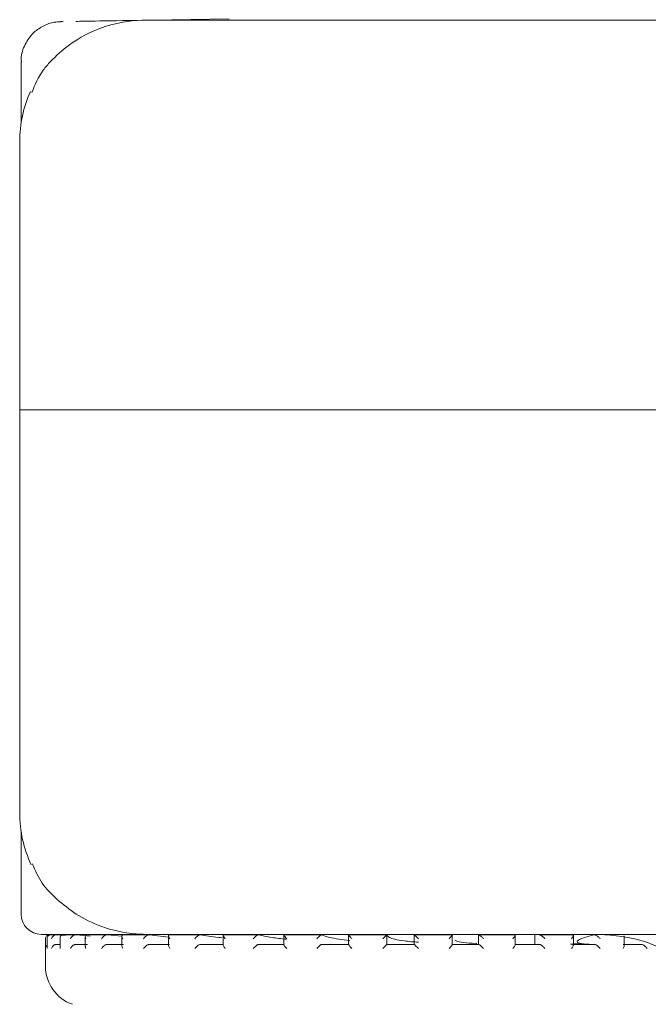
# Model space of a CAD drawing. Units: millimetres. Extents: x 1609 to 2826, y 378 to 2458.
# Drawn here: x 2156 to 2172, y 2361 to 2386 of the extents above; entities that cross this region are included whole.
import ezdxf

# ---------------------------------------------------------------- set-up
doc = ezdxf.new("R2010")
doc.units = ezdxf.units.MM
doc.header["$LTSCALE"] = 10
doc.linetypes.add('SLD-Durchgehend', pattern=[0])

msp = doc.modelspace()

# ---------------------------------------------------------------- linework, layer by layer
at = {"color": 7, "linetype": 'SLD-Durchgehend', "lineweight": 18}
for p, q in [((2161.294, 2385.828), (2157.497, 2385.762)), ((2159.15, 2385.789), (2172.515, 2385.789)), ((2156.145, 2384.755), (2156.145, 2383.255)), ((2156.109, 2382.789), (2156.109, 2376.13)), ((2156.109, 2376.13), (2156.109, 2366.13)), ((2156.109, 2376.13), (2290.109, 2376.13)), ((2156.145, 2365.662), (2156.145, 2363.63)), ((2159.237, 2363.13), (2156.645, 2363.13)), ((2156.746, 2362.78), (2156.746, 2363.02)), ((2156.787, 2363.03), (2156.787, 2362.79)), ((2156.845, 2363.12), (2156.842, 2363.12)), ((2156.878, 2363.12), (2156.845, 2363.12)), ((2156.855, 2363.12), (2156.849, 2363.12)), ((2157.016, 2363.12), (2156.878, 2363.12)), ((2157.026, 2363.12), (2157.02, 2363.12)), ((2157.242, 2363.099), (2157.026, 2363.12)), ((2157.108, 2363.049), (2157.108, 2362.809)), ((2157.503, 2363.12), (2157.178, 2363.12)), ((2157.509, 2363.12), (2157.503, 2363.12)), ((2157.854, 2363.086), (2157.509, 2363.12)), ((2157.734, 2363.067), (2157.734, 2362.826)), ((2158.273, 2363.12), (2157.787, 2363.12)), ((2158.286, 2363.12), (2158.281, 2363.12)), ((2158.635, 2363.082), (2158.286, 2363.12)), ((2158.641, 2363.083), (2158.641, 2362.843)), ((2159.323, 2363.12), (2158.671, 2363.12)), ((2172.195, 2363.13), (2159.237, 2363.13)), ((2159.326, 2363.12), (2159.321, 2363.12)), ((2159.794, 2363.063), (2159.326, 2363.12)), ((2159.794, 2363.097), (2159.794, 2362.856)), ((2160.577, 2363.12), (2159.818, 2363.12)), ((2160.589, 2363.12), (2160.586, 2363.12)), ((2161.149, 2363.108), (2161.149, 2362.868)), ((2162.03, 2363.12), (2161.151, 2363.12)), ((2161.645, 2363.13), (2161.645, 2363.12)), ((2162.028, 2363.12), (2162.026, 2363.12)), ((2162.653, 2363.115), (2162.653, 2362.875)), ((2163.577, 2363.12), (2162.66, 2363.12)), ((2163.587, 2363.12), (2163.586, 2363.12)), ((2165.211, 2363.12), (2164.238, 2363.12)), ((2164.25, 2363.119), (2164.25, 2362.879)), ((2165.206, 2362.88), (2165.206, 2363.12)), ((2165.877, 2363.12), (2165.877, 2362.88)), ((2166.816, 2363.12), (2165.88, 2363.12)), ((2166.826, 2362.878), (2166.826, 2363.118)), ((2168.381, 2363.12), (2167.464, 2363.12)), ((2167.471, 2363.112), (2167.471, 2362.88)), ((2167.472, 2363.118), (2167.474, 2363.12)), ((2168.385, 2362.872), (2168.385, 2363.112)), ((2168.866, 2363.118), (2168.866, 2362.88)), ((2168.866, 2363.118), (2168.866, 2362.88)), ((2168.976, 2363.118), (2168.981, 2363.12)), ((2169.801, 2363.12), (2168.979, 2363.12)), ((2169.645, 2363.12), (2169.645, 2363.13)), ((2169.824, 2362.863), (2169.824, 2363.103)), ((2171.086, 2362.85), (2171.086, 2363.091)), ((2156.745, 2362.78), (2156.745, 2362.34)), ((2157.017, 2362.88), (2157.108, 2362.88)), ((2157.501, 2362.88), (2157.787, 2362.88)), ((2158.278, 2362.88), (2158.678, 2362.88)), ((2159.319, 2362.88), (2159.817, 2362.88)), ((2160.584, 2362.88), (2161.161, 2362.88)), ((2162.025, 2362.88), (2162.658, 2362.88)), ((2163.585, 2362.88), (2164.25, 2362.88)), ((2165.206, 2362.88), (2165.877, 2362.88)), ((2166.824, 2362.88), (2167.476, 2362.88)), ((2168.377, 2362.88), (2168.985, 2362.88)), ((2169.807, 2362.88), (2170.347, 2362.88)), ((2169.81, 2362.894), (2170.063, 2362.901)), ((2171.057, 2362.88), (2171.509, 2362.88))]:
    msp.add_line(p, q, dxfattribs=at)
at = {"color": 7, "linetype": 'SLD-Durchgehend', "lineweight": 18, "flags": 128}
msp.add_lwpolyline([(2156.765, 2363.08), (2156.761, 2363.073), (2156.754, 2363.06)], dxfattribs=at)
at = {"color": 7, "linetype": 'SLD-Durchgehend', "lineweight": 18}
for centre, radius, start, end in [((2159.109, 2382.789), 3, 155.7154, 180), ((2159.109, 2366.13), 3, 180, 205.1659), ((2156.645, 2363.63), 0.5, 180, 270), ((2157.745, 2362.34), 1, 180, 250.71)]:
    msp.add_arc(centre, radius, start, end, dxfattribs=at)
for points, knots in [([(2157.183, 2385.756), (2157.179, 2385.756), (2157.146, 2385.755), (2157.141, 2385.755), (2157.118, 2385.754), (2157.105, 2385.754), (2157.074, 2385.752), (2157.032, 2385.749), (2156.946, 2385.737), (2156.808, 2385.702), (2156.615, 2385.615), (2156.389, 2385.437), (2156.213, 2385.154), (2156.127, 2384.899), (2156.151, 2384.765), (2156.154, 2384.749)], [0, 0, 0, 0, 0.022103, 0.196593, 0.292697, 0.349832, 0.367449, 0.38319, 0.4186, 0.47522, 0.56261, 0.682857, 0.829383, 0.979228, 1, 1, 1, 1]), ([(2159.15, 2385.789), (2159.145, 2385.789), (2158.822, 2385.783), (2158.128, 2385.656), (2157.319, 2385.209), (2157.011, 2384.905), (2156.872, 2384.766)], [0, 0, 0, 0, 0.00506, 0.312772, 0.687618, 1, 1, 1, 1]), ([(2157.497, 2385.761), (2157.623, 2385.764), (2157.906, 2385.769), (2158.706, 2385.782), (2159.15, 2385.789)], [0, 0, 0, 0, 0.446255, 1, 1, 1, 1]), ([(2156.409, 2384.002), (2156.487, 2384.191), (2156.597, 2384.461), (2156.809, 2384.696), (2156.872, 2384.766)], [0, 0, 0, 0, 0.702258, 1, 1, 1, 1]), ([(2157.506, 2363.63), (2157.185, 2363.869), (2156.695, 2364.235), (2156.495, 2364.712), (2156.425, 2364.877)], [0, 0, 0, 0, 0.6538421, 1, 1, 1, 1]), ([(2157.506, 2363.63), (2157.701, 2363.521), (2158.091, 2363.302), (2158.759, 2363.146), (2159.149, 2363.13), (2159.232, 2363.13), (2159.237, 2363.13)], [0, 0, 0, 0, 0.441387, 0.883197, 0.993212, 1, 1, 1, 1]), ([(2156.746, 2363.02), (2156.746, 2363.021), (2156.746, 2363.034), (2156.751, 2363.059), (2156.77, 2363.089), (2156.796, 2363.109), (2156.822, 2363.119), (2156.84, 2363.12), (2156.849, 2363.12)], [0, 0, 0, 0, 0.01038, 0.288336, 0.544723, 0.730152, 0.864802, 1, 1, 1, 1]), ([(2156.788, 2363.02), (2156.788, 2363.021), (2156.786, 2363.037), (2156.79, 2363.065), (2156.812, 2363.095), (2156.836, 2363.112), (2156.862, 2363.12), (2156.879, 2363.12), (2156.887, 2363.12)], [0, 0, 0, 0, 0.010064, 0.350431, 0.579083, 0.7456, 0.872632, 1, 1, 1, 1]), ([(2156.899, 2363.02), (2156.899, 2363.021), (2156.902, 2363.034), (2156.912, 2363.059), (2156.937, 2363.089), (2156.966, 2363.109), (2156.994, 2363.119), (2157.011, 2363.12), (2157.02, 2363.12)], [0, 0, 0, 0, 0.01038, 0.288336, 0.544723, 0.730152, 0.864802, 1, 1, 1, 1]), ([(2157.112, 2363.02), (2157.112, 2363.021), (2157.108, 2363.037), (2157.106, 2363.065), (2157.121, 2363.095), (2157.141, 2363.112), (2157.164, 2363.12), (2157.18, 2363.12), (2157.189, 2363.12)], [0, 0, 0, 0, 0.0100639, 0.3504307, 0.5790827, 0.7456002, 0.8726322, 1, 1, 1, 1]), ([(2157.37, 2363.02), (2157.37, 2363.021), (2157.375, 2363.034), (2157.389, 2363.059), (2157.419, 2363.089), (2157.45, 2363.109), (2157.479, 2363.119), (2157.495, 2363.12), (2157.503, 2363.12)], [0, 0, 0, 0, 0.01038, 0.288336, 0.544723, 0.730152, 0.864802, 1, 1, 1, 1]), ([(2157.746, 2363.02), (2157.746, 2363.021), (2157.738, 2363.037), (2157.731, 2363.065), (2157.738, 2363.095), (2157.753, 2363.112), (2157.773, 2363.12), (2157.788, 2363.12), (2157.796, 2363.12)], [0, 0, 0, 0, 0.010064, 0.350431, 0.579083, 0.7456, 0.872632, 1, 1, 1, 1]), ([(2158.139, 2363.02), (2158.139, 2363.021), (2158.146, 2363.034), (2158.165, 2363.059), (2158.198, 2363.089), (2158.23, 2363.109), (2158.258, 2363.119), (2158.273, 2363.12), (2158.281, 2363.12)], [0, 0, 0, 0, 0.01038, 0.288336, 0.544723, 0.730152, 0.864802, 1, 1, 1, 1]), ([(2158.664, 2363.02), (2158.663, 2363.021), (2158.653, 2363.037), (2158.641, 2363.065), (2158.64, 2363.095), (2158.65, 2363.112), (2158.665, 2363.12), (2158.679, 2363.12), (2158.685, 2363.12)], [0, 0, 0, 0, 0.010064, 0.350431, 0.579083, 0.7456, 0.872632, 1, 1, 1, 1]), ([(2159.177, 2363.02), (2159.178, 2363.021), (2159.187, 2363.034), (2159.208, 2363.059), (2159.244, 2363.089), (2159.276, 2363.109), (2159.302, 2363.119), (2159.315, 2363.12), (2159.321, 2363.12)], [0, 0, 0, 0, 0.01038, 0.288336, 0.544723, 0.730152, 0.864802, 1, 1, 1, 1]), ([(2159.831, 2363.02), (2159.83, 2363.021), (2159.817, 2363.037), (2159.8, 2363.065), (2159.792, 2363.095), (2159.796, 2363.112), (2159.806, 2363.12), (2159.818, 2363.12), (2159.823, 2363.12)], [0, 0, 0, 0, 0.010064, 0.350431, 0.579083, 0.7456, 0.872632, 1, 1, 1, 1]), ([(2160.445, 2363.02), (2160.446, 2363.021), (2160.457, 2363.034), (2160.48, 2363.059), (2160.517, 2363.089), (2160.547, 2363.109), (2160.571, 2363.119), (2160.581, 2363.12), (2160.586, 2363.12)], [0, 0, 0, 0, 0.01038, 0.288336, 0.544723, 0.730152, 0.864802, 1, 1, 1, 1]), ([(2161.114, 2363.045), (2161.089, 2363.047), (2160.864, 2363.07), (2160.718, 2363.097), (2160.589, 2363.12)], [0, 0, 0, 0, 0.11401, 1, 1, 1, 1]), ([(2161.202, 2363.02), (2161.201, 2363.021), (2161.187, 2363.037), (2161.166, 2363.065), (2161.15, 2363.095), (2161.148, 2363.112), (2161.153, 2363.12), (2161.161, 2363.12), (2161.166, 2363.12)], [0, 0, 0, 0, 0.010064, 0.350431, 0.579083, 0.7456, 0.872632, 1, 1, 1, 1]), ([(2161.894, 2363.02), (2161.894, 2363.021), (2161.906, 2363.034), (2161.932, 2363.059), (2161.967, 2363.089), (2161.995, 2363.109), (2162.015, 2363.119), (2162.022, 2363.12), (2162.026, 2363.12)], [0, 0, 0, 0, 0.01038, 0.288336, 0.544723, 0.730152, 0.864802, 1, 1, 1, 1]), ([(2162.709, 2363.009), (2162.584, 2363.024), (2162.283, 2363.058), (2162.123, 2363.097), (2162.028, 2363.12)], [0, 0, 0, 0, 0.411718, 1, 1, 1, 1]), ([(2162.724, 2363.02), (2162.724, 2363.021), (2162.708, 2363.037), (2162.684, 2363.065), (2162.661, 2363.095), (2162.653, 2363.112), (2162.653, 2363.12), (2162.658, 2363.12), (2162.661, 2363.12)], [0, 0, 0, 0, 0.010064, 0.350431, 0.579083, 0.7456, 0.872632, 1, 1, 1, 1]), ([(2163.467, 2363.02), (2163.468, 2363.021), (2163.481, 2363.034), (2163.506, 2363.059), (2163.54, 2363.089), (2163.564, 2363.109), (2163.58, 2363.119), (2163.584, 2363.12), (2163.586, 2363.12)], [0, 0, 0, 0, 0.01038, 0.288336, 0.544723, 0.730152, 0.864802, 1, 1, 1, 1]), ([(2164.283, 2362.974), (2164.096, 2363), (2163.762, 2363.045), (2163.64, 2363.097), (2163.587, 2363.12)], [0, 0, 0, 0, 0.55999, 1, 1, 1, 1]), ([(2164.34, 2363.02), (2164.34, 2363.021), (2164.323, 2363.037), (2164.296, 2363.065), (2164.268, 2363.095), (2164.254, 2363.112), (2164.249, 2363.12), (2164.251, 2363.12), (2164.252, 2363.12)], [0, 0, 0, 0, 0.010064, 0.350431, 0.579083, 0.7456, 0.872632, 1, 1, 1, 1]), ([(2165.105, 2363.02), (2165.106, 2363.021), (2165.119, 2363.034), (2165.144, 2363.059), (2165.175, 2363.089), (2165.194, 2363.109), (2165.204, 2363.119), (2165.205, 2363.12), (2165.206, 2363.12)], [0, 0, 0, 0, 0.01038, 0.288336, 0.544723, 0.730152, 0.864802, 1, 1, 1, 1]), ([(2165.987, 2362.933), (2165.863, 2362.943), (2165.508, 2362.973), (2165.243, 2363.044), (2165.216, 2363.097), (2165.205, 2363.12)], [0, 0, 0, 0, 0.236959, 0.682013, 1, 1, 1, 1]), ([(2165.987, 2363.02), (2165.986, 2363.021), (2165.97, 2363.037), (2165.942, 2363.065), (2165.909, 2363.095), (2165.89, 2363.112), (2165.879, 2363.12), (2165.877, 2363.12), (2165.877, 2363.12)], [0, 0, 0, 0, 0.010064, 0.350431, 0.579083, 0.7456, 0.872632, 1, 1, 1, 1]), ([(2166.745, 2363.02), (2166.745, 2363.021), (2166.758, 2363.034), (2166.782, 2363.059), (2166.808, 2363.089), (2166.822, 2363.109), (2166.827, 2363.119), (2166.824, 2363.12), (2166.823, 2363.12)], [0, 0, 0, 0, 0.01038, 0.288336, 0.544723, 0.730152, 0.864802, 1, 1, 1, 1]), ([(2167.437, 2362.903), (2167.43, 2362.903), (2167.172, 2362.911), (2166.962, 2362.943), (2166.899, 2362.978), (2166.888, 2362.984)], [0, 0, 0, 0, 0.022746, 0.8341, 1, 1, 1, 1]), ([(2167.601, 2363.02), (2167.601, 2363.021), (2167.585, 2363.037), (2167.556, 2363.065), (2167.52, 2363.095), (2167.496, 2363.112), (2167.481, 2363.12), (2167.476, 2363.12), (2167.474, 2363.12)], [0, 0, 0, 0, 0.0100639, 0.3504307, 0.5790827, 0.7456002, 0.8726322, 1, 1, 1, 1]), ([(2168.323, 2363.02), (2168.323, 2363.021), (2168.335, 2363.034), (2168.357, 2363.059), (2168.377, 2363.089), (2168.386, 2363.109), (2168.385, 2363.119), (2168.379, 2363.12), (2168.376, 2363.12)], [0, 0, 0, 0, 0.01038, 0.288336, 0.544723, 0.730152, 0.864802, 1, 1, 1, 1]), ([(2169.121, 2363.02), (2169.121, 2363.021), (2169.106, 2363.037), (2169.078, 2363.065), (2169.04, 2363.095), (2169.013, 2363.112), (2168.993, 2363.12), (2168.985, 2363.12), (2168.981, 2363.12)], [0, 0, 0, 0, 0.010064, 0.350431, 0.579083, 0.7456, 0.872632, 1, 1, 1, 1]), ([(2169.779, 2363.02), (2169.779, 2363.021), (2169.79, 2363.034), (2169.808, 2363.059), (2169.823, 2363.089), (2169.825, 2363.109), (2169.819, 2363.119), (2169.809, 2363.12), (2169.805, 2363.12)], [0, 0, 0, 0, 0.0103799, 0.288336, 0.5447229, 0.7301522, 0.864802, 1, 1, 1, 1]), ([(2170.333, 2363.118), (2170.172, 2363.072), (2169.837, 2362.977), (2169.948, 2362.892), (2170.264, 2362.883), (2170.376, 2362.88)], [0, 0, 0, 0, 0.37314, 0.77773, 1, 1, 1, 1]), ([(2170.264, 2363.13), (2170.269, 2363.13), (2170.384, 2363.13), (2170.868, 2363.11), (2171.525, 2363.015), (2171.947, 2362.806), (2172.071, 2362.744)], [0, 0, 0, 0, 0.008358, 0.178077, 0.757989, 1, 1, 1, 1]), ([(2170.488, 2363.02), (2170.488, 2363.021), (2170.475, 2363.037), (2170.449, 2363.065), (2170.41, 2363.095), (2170.381, 2363.112), (2170.358, 2363.12), (2170.347, 2363.12), (2170.342, 2363.12)], [0, 0, 0, 0, 0.010064, 0.350431, 0.579083, 0.7456, 0.872632, 1, 1, 1, 1]), ([(2156.746, 2362.78), (2156.746, 2362.781), (2156.746, 2362.792), (2156.75, 2362.815), (2156.764, 2362.843), (2156.782, 2362.856), (2156.787, 2362.86)], [0, 0, 0, 0, 0.016287, 0.391339, 0.810285, 1, 1, 1, 1]), ([(2156.788, 2362.78), (2156.788, 2362.781), (2156.787, 2362.784), (2156.788, 2362.787), (2156.788, 2362.79)], [0, 0, 0, 0, 0.1441689, 1, 1, 1, 1]), ([(2156.899, 2362.78), (2156.899, 2362.781), (2156.901, 2362.792), (2156.91, 2362.816), (2156.933, 2362.846), (2156.962, 2362.866), (2156.99, 2362.878), (2157.008, 2362.879), (2157.017, 2362.88)], [0, 0, 0, 0, 0.010549, 0.253477, 0.524836, 0.721054, 0.860196, 1, 1, 1, 1]), ([(2157.112, 2362.78), (2157.112, 2362.781), (2157.109, 2362.79), (2157.109, 2362.8), (2157.109, 2362.809)], [0, 0, 0, 0, 0.048629, 1, 1, 1, 1]), ([(2157.37, 2362.78), (2157.37, 2362.781), (2157.374, 2362.792), (2157.387, 2362.816), (2157.415, 2362.846), (2157.446, 2362.866), (2157.475, 2362.878), (2157.492, 2362.879), (2157.501, 2362.88)], [0, 0, 0, 0, 0.010549, 0.253477, 0.524836, 0.721054, 0.860196, 1, 1, 1, 1]), ([(2157.746, 2362.78), (2157.746, 2362.781), (2157.74, 2362.792), (2157.734, 2362.808), (2157.735, 2362.822), (2157.736, 2362.826)], [0, 0, 0, 0, 0.029869, 0.717667, 1, 1, 1, 1]), ([(2158.139, 2362.78), (2158.139, 2362.781), (2158.145, 2362.792), (2158.162, 2362.816), (2158.193, 2362.846), (2158.226, 2362.866), (2158.255, 2362.878), (2158.27, 2362.879), (2158.278, 2362.88)], [0, 0, 0, 0, 0.0105494, 0.2534772, 0.524836, 0.7210537, 0.8601959, 1, 1, 1, 1]), ([(2158.664, 2362.78), (2158.663, 2362.781), (2158.656, 2362.792), (2158.644, 2362.814), (2158.643, 2362.834), (2158.642, 2362.843)], [0, 0, 0, 0, 0.021613, 0.519312, 1, 1, 1, 1]), ([(2159.177, 2362.78), (2159.178, 2362.781), (2159.186, 2362.792), (2159.206, 2362.816), (2159.239, 2362.846), (2159.272, 2362.866), (2159.299, 2362.878), (2159.312, 2362.879), (2159.319, 2362.88)], [0, 0, 0, 0, 0.010549, 0.253477, 0.524836, 0.721054, 0.860196, 1, 1, 1, 1]), ([(2159.831, 2362.78), (2159.83, 2362.781), (2159.821, 2362.792), (2159.806, 2362.815), (2159.794, 2362.842), (2159.795, 2362.853), (2159.795, 2362.856)], [0, 0, 0, 0, 0.017233, 0.414057, 0.857323, 1, 1, 1, 1]), ([(2160.445, 2362.78), (2160.446, 2362.781), (2160.455, 2362.792), (2160.477, 2362.816), (2160.512, 2362.846), (2160.544, 2362.866), (2160.568, 2362.878), (2160.579, 2362.879), (2160.584, 2362.88)], [0, 0, 0, 0, 0.010549, 0.253477, 0.524836, 0.721054, 0.860196, 1, 1, 1, 1]), ([(2161.202, 2362.78), (2161.201, 2362.781), (2161.191, 2362.792), (2161.172, 2362.816), (2161.155, 2362.845), (2161.147, 2362.863), (2161.149, 2362.868), (2161.149, 2362.868)], [0, 0, 0, 0, 0.014417, 0.346394, 0.717224, 0.985369, 1, 1, 1, 1]), ([(2161.894, 2362.78), (2161.894, 2362.781), (2161.905, 2362.792), (2161.928, 2362.816), (2161.963, 2362.846), (2161.992, 2362.866), (2162.013, 2362.878), (2162.021, 2362.879), (2162.025, 2362.88)], [0, 0, 0, 0, 0.010549, 0.253477, 0.524836, 0.721054, 0.860196, 1, 1, 1, 1]), ([(2162.724, 2362.78), (2162.724, 2362.781), (2162.713, 2362.792), (2162.692, 2362.816), (2162.668, 2362.845), (2162.655, 2362.866), (2162.654, 2362.873), (2162.654, 2362.875)], [0, 0, 0, 0, 0.012534, 0.301165, 0.623575, 0.856708, 1, 1, 1, 1]), ([(2163.467, 2362.78), (2163.468, 2362.781), (2163.479, 2362.792), (2163.503, 2362.816), (2163.536, 2362.846), (2163.562, 2362.866), (2163.578, 2362.878), (2163.583, 2362.879), (2163.585, 2362.88)], [0, 0, 0, 0, 0.0105494, 0.2534772, 0.524836, 0.7210537, 0.8601959, 1, 1, 1, 1]), ([(2164.34, 2362.78), (2164.34, 2362.781), (2164.328, 2362.792), (2164.305, 2362.816), (2164.277, 2362.846), (2164.259, 2362.866), (2164.25, 2362.877), (2164.251, 2362.878), (2164.251, 2362.879)], [0, 0, 0, 0, 0.011149, 0.267879, 0.554656, 0.762022, 0.90907, 1, 1, 1, 1]), ([(2165.105, 2362.78), (2165.106, 2362.781), (2165.117, 2362.792), (2165.141, 2362.816), (2165.171, 2362.846), (2165.192, 2362.866), (2165.204, 2362.878), (2165.205, 2362.879), (2165.206, 2362.88)], [0, 0, 0, 0, 0.010549, 0.253477, 0.524836, 0.721054, 0.860196, 1, 1, 1, 1]), ([(2165.987, 2362.78), (2165.986, 2362.781), (2165.975, 2362.792), (2165.951, 2362.816), (2165.919, 2362.846), (2165.896, 2362.866), (2165.882, 2362.878), (2165.879, 2362.879), (2165.877, 2362.88)], [0, 0, 0, 0, 0.010549, 0.253477, 0.524836, 0.721054, 0.860196, 1, 1, 1, 1]), ([(2166.745, 2362.78), (2166.745, 2362.781), (2166.756, 2362.792), (2166.779, 2362.815), (2166.805, 2362.846), (2166.82, 2362.866), (2166.826, 2362.876), (2166.825, 2362.877), (2166.825, 2362.878)], [0, 0, 0, 0, 0.011777, 0.282983, 0.585929, 0.804987, 0.960326, 1, 1, 1, 1]), ([(2167.601, 2362.78), (2167.601, 2362.781), (2167.59, 2362.792), (2167.566, 2362.816), (2167.532, 2362.846), (2167.505, 2362.866), (2167.486, 2362.878), (2167.479, 2362.879), (2167.476, 2362.88)], [0, 0, 0, 0, 0.010549, 0.253477, 0.524836, 0.721054, 0.860196, 1, 1, 1, 1]), ([(2168.323, 2362.78), (2168.323, 2362.781), (2168.334, 2362.792), (2168.354, 2362.816), (2168.375, 2362.845), (2168.385, 2362.865), (2168.384, 2362.87), (2168.384, 2362.872)], [0, 0, 0, 0, 0.0133848, 0.3216049, 0.6658975, 0.9148532, 1, 1, 1, 1]), ([(2169.121, 2362.78), (2169.121, 2362.781), (2169.111, 2362.792), (2169.088, 2362.816), (2169.053, 2362.846), (2169.022, 2362.866), (2169, 2362.878), (2168.99, 2362.879), (2168.985, 2362.88)], [0, 0, 0, 0, 0.0105494, 0.2534772, 0.524836, 0.7210537, 0.8601959, 1, 1, 1, 1]), ([(2170.069, 2362.897), (2170.061, 2362.896), (2169.937, 2362.888), (2169.843, 2362.889), (2169.755, 2362.889)], [0, 0, 0, 0, 0.0649014, 1, 1, 1, 1]), ([(2169.779, 2362.78), (2169.779, 2362.781), (2169.789, 2362.792), (2169.806, 2362.815), (2169.822, 2362.844), (2169.822, 2362.858), (2169.823, 2362.863)], [0, 0, 0, 0, 0.015645, 0.375901, 0.778319, 1, 1, 1, 1]), ([(2170.488, 2362.78), (2170.488, 2362.781), (2170.479, 2362.792), (2170.458, 2362.816), (2170.424, 2362.846), (2170.391, 2362.866), (2170.366, 2362.878), (2170.353, 2362.879), (2170.347, 2362.88)], [0, 0, 0, 0, 0.010549, 0.253477, 0.524836, 0.721054, 0.860196, 1, 1, 1, 1]), ([(2171.057, 2362.78), (2171.057, 2362.781), (2171.065, 2362.792), (2171.078, 2362.815), (2171.088, 2362.84), (2171.086, 2362.849), (2171.086, 2362.85)], [0, 0, 0, 0, 0.019064, 0.458059, 0.948432, 1, 1, 1, 1]), ([(2171.65, 2362.78), (2171.65, 2362.781), (2171.643, 2362.792), (2171.624, 2362.816), (2171.592, 2362.846), (2171.559, 2362.866), (2171.531, 2362.878), (2171.516, 2362.879), (2171.509, 2362.88)], [0, 0, 0, 0, 0.010549, 0.253477, 0.524836, 0.721054, 0.860196, 1, 1, 1, 1])]:
    msp.add_open_spline(points, degree=3, knots=knots, dxfattribs=at)

doc.saveas('drawing.dxf')
